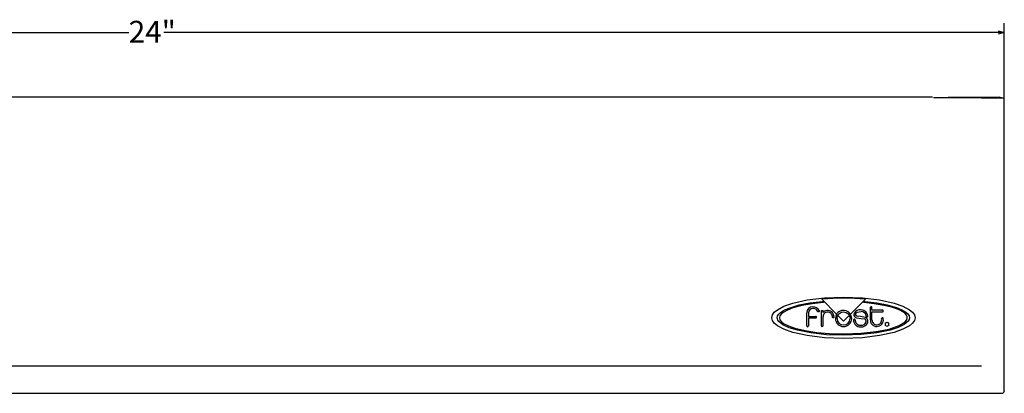
# Model space of a CAD drawing. Units: inches. Extents: x 0.2 to 89.8, y 0.2 to 45.8.
# Drawn here: x 22.9 to 36.1, y 28.9 to 33.9 of the extents above; entities that cross this region are included whole.
import ezdxf

# ---------------------------------------------------------------- set-up
doc = ezdxf.new("R2010")
doc.units = ezdxf.units.IN
doc.header["$MEASUREMENT"] = 0
for name, color, linetype in [('DIMS', 5, 'Continuous'), ('EDGE', 8, 'Continuous'), ('OBJECT', 7, 'Continuous')]:
    doc.layers.add(name, color=color, linetype=linetype)
doc.styles.add('SLDTEXTSTYLE0', font='TXT', dxfattribs={"width": 0.605})
doc.dimstyles.new('SLDDIMSTYLE0', dxfattribs={"dimtxt": 0.283122, "dimasz": 0.08, "dimexe": 0, "dimexo": 0.0625, "dimgap": 0.07078, "dimtad": 0, "dimtih": 1, "dimtoh": 1, "dimdec": 3, "dimrnd": 1e-09, "dimzin": 12, "dimdsep": 46, "dimlunit": 5, "dimtxsty": 'SLDTEXTSTYLE0', "dimblk1": 'OPEN30', "dimblk2": 'OPEN30', "dimsah": 1, "dimcen": 0.09, "dimadec": 0, "dimazin": 3, "dimtfac": 1, "dimtdec": 3, "dimtofl": 0, "dimtmove": 0, "dimatfit": 3, "dimldrblk": 'OPEN30', "dimfxl": 1, "dimfrac": 2, "dimtolj": 1, "dimtzin": 12, "dimarcsym": 0})

# ---------------------------------------------------------------- blocks, each defined once
blk = doc.blocks.new('_Open30')
at = {"color": 0, "linetype": 'ByBlock', "lineweight": -2}
for p, q in [((-1, 0.267949), (0, 0)), ((0, 0), (-1, -0.267949)), ((0, 0), (-1, 0))]:
    blk.add_line(p, q, dxfattribs=at)
blk = doc.blocks.new('_D_11')
at = {"layer": 'DIMS'}
for p, q in [((12.072, 32.918), (12.072, 33.854)), ((36.072, 32.768), (36.072, 33.854)), ((12.072, 33.729), (24.355, 33.729)), ((36.072, 33.729), (24.823, 33.729))]:
    blk.add_line(p, q, dxfattribs=at)
at = {"layer": 'DIMS', "xscale": 0.08, "yscale": 0.08, "rotation": 180}
blk.add_blockref('_Open30', (12.072, 33.729, 1.604), dxfattribs=at)
at = {"layer": 'DIMS', "xscale": 0.08, "yscale": 0.08}
blk.add_blockref('_Open30', (36.072, 33.729, 1.604), dxfattribs=at)
at = {"layer": 'DIMS', "insert": (24.355, 33.885), "char_height": 0.2917, "attachment_point": 1, "style": 'SLDTEXTSTYLE0'}
blk.add_mtext('24"', dxfattribs=at)

msp = doc.modelspace()

# ---------------------------------------------------------------- linework, layer by layer
at = {"layer": 'EDGE'}
msp.add_line((12.3778207, 29.2706816), (35.7665358, 29.2706816), dxfattribs=at)
at = {"layer": 'OBJECT', "linetype": 'Continuous', "lineweight": 25}
for p, q in [((35.1130542, 32.8632106), (13.0313684, 32.8632106)), ((35.766602, 32.8555708), (35.1230542, 32.8555708)), ((35.3221465, 32.8555708), (35.3221465, 32.8632106)), ((35.3221465, 32.8632106), (35.5721465, 32.8632106)), ((35.5721465, 32.8555708), (35.5721465, 32.8632106)), ((35.5721465, 32.8632106), (36.0021925, 32.8632106)), ((35.766602, 32.8555708), (36.0721925, 32.8555708)), ((36.0021925, 32.8632106), (36.0021925, 32.8555708)), ((36.0721925, 28.9371977), (36.0721925, 32.8555708)), ((33.6362201, 30.1613758), (33.6366649, 30.1630412)), ((33.8286374, 29.9634191), (33.6362201, 30.1613758)), ((34.2123579, 30.1597656), (34.0146768, 29.9612932)), ((34.2125665, 30.1630294), (34.2123579, 30.1597656)), ((34.2783421, 30.0515018), (34.2786492, 29.8900884)), ((34.3015665, 30.0169428), (34.3015665, 30.0515727)), ((33.4287319, 29.8074939), (33.4287319, 29.9796987)), ((33.5478579, 29.9112105), (33.4506216, 29.9112105)), ((33.4506216, 29.9112105), (33.4506216, 29.807801)), ((33.4506334, 29.9823601), (33.4506334, 29.9340963)), ((33.4506334, 29.9340963), (33.546913, 29.9340963)), ((33.6238697, 29.8074939), (33.6238697, 30.0036357)), ((33.6457594, 29.9251672), (33.6457594, 29.8074939)), ((33.645787, 30.0036357), (33.645787, 29.9863483)), ((33.8447043, 29.9468404), (33.8286599, 29.9633959)), ((33.920913, 29.8682105), (33.8448303, 29.9467105)), ((33.9982201, 29.9447223), (33.9221925, 29.8682774)), ((34.0145468, 29.9611632), (33.9982161, 29.9447105)), ((33.9982161, 29.9447105), (33.9982673, 29.9446239)), ((34.4398854, 30.0169428), (34.3015665, 30.0169428)), ((34.3015783, 29.9936554), (34.4403027, 29.9936554)), ((34.3015783, 29.8879506), (34.3015783, 29.9936554)), ((33.9221925, 29.8682774), (33.920913, 29.8682105)), ((12.3778207, 28.9057262), (35.7665358, 28.9057262)), ((35.7665358, 28.9057262), (36.0421531, 28.9057262)), ((36.0721925, 28.9371977), (36.0721925, 28.9357656))]:
    msp.add_line(p, q, dxfattribs=at)
at = {"layer": 'OBJECT', "linetype": 'Continuous', "lineweight": 25, "flags": 128}
for points in [[(33.9189681, 29.6386632), (33.6644823, 29.6485827), (33.4354923, 29.6765673), (33.2412624, 29.7199565), (33.1239742, 29.7610073), (33.0353581, 29.8081042), (32.9941396, 29.8423068), (32.9685593, 29.8783652), (32.9597752, 29.9159467), (32.9685593, 29.9533367), (32.9941396, 29.9892359), (33.0353581, 30.0233085), (33.1239742, 30.070259), (33.2412624, 30.1112125), (33.4354923, 30.1545311), (33.6644823, 30.1824909), (33.9189681, 30.1924073)], [(33.9189681, 29.6386632), (33.6644823, 29.6485827), (33.4354923, 29.6765673), (33.2412624, 29.7199565), (33.1239742, 29.7610073), (33.0353581, 29.8081042), (32.9941396, 29.8423068), (32.9685593, 29.8783652), (32.9597752, 29.9159467), (32.9685593, 29.9533367), (32.9941396, 29.9892359), (33.0353581, 30.0233085), (33.1239742, 30.070259), (33.2412624, 30.1112125), (33.4354923, 30.1545311), (33.6644823, 30.1824909), (33.9189681, 30.1924073)], [(33.9189681, 30.1924073), (34.173383, 30.1824909), (34.4022049, 30.1545311), (34.5962186, 30.1112125), (34.7133425, 30.070259), (34.8018157, 30.0233085), (34.842961, 29.9892359), (34.8684928, 29.9533367), (34.8772594, 29.9159467), (34.8684928, 29.8783652), (34.842961, 29.8423068), (34.8018157, 29.8081042), (34.7133425, 29.7610073), (34.5962186, 29.7199565), (34.4022049, 29.6765673), (34.173383, 29.6485827), (33.9189681, 29.6386632)], [(33.9189681, 30.1924073), (34.173383, 30.1824909), (34.4022049, 30.1545311), (34.5962186, 30.1112125), (34.7133425, 30.070259), (34.8018157, 30.0233085), (34.842961, 29.9892359), (34.8684928, 29.9533367), (34.8772594, 29.9159467), (34.8684928, 29.8783652), (34.842961, 29.8423068), (34.8018157, 29.8081042), (34.7133425, 29.7610073), (34.5962186, 29.7199565), (34.4022049, 29.6765673), (34.173383, 29.6485827), (33.9189681, 29.6386632)], [(33.9208697, 29.6814073), (33.69446, 29.6892998), (33.4852011, 29.7118782), (33.3038022, 29.7474935), (33.1924785, 29.7817685), (33.1073679, 29.8217539), (33.0529884, 29.8667538), (33.0424719, 29.8827479), (33.0360392, 29.8991961), (33.0338579, 29.9160727), (33.0390494, 29.9396499), (33.0542597, 29.9630894), (33.0789421, 29.9861361), (33.1325305, 30.0194114), (33.2043569, 30.0503675), (33.3253073, 30.0865463), (33.4710289, 30.11503), (33.6371492, 30.1337774)], [(33.6484563, 30.1196317), (33.5003582, 30.1030548), (33.3626286, 30.0783847), (33.2426517, 30.0464866), (33.1687611, 30.0183398), (33.1121253, 29.9869786), (33.0854923, 29.9644656), (33.0688357, 29.9407943), (33.0630783, 29.9160727), (33.0696804, 29.8887796), (33.0887724, 29.8630132), (33.1192828, 29.8388464), (33.1841137, 29.8057541), (33.2686087, 29.7766695), (33.4056064, 29.7445483), (33.5625609, 29.7205697), (33.7309001, 29.7053151), (33.9372613, 29.6993473), (34.1542979, 29.7078957), (34.355529, 29.7302096), (34.5295401, 29.7647134), (34.6649169, 29.8098319), (34.7463423, 29.8601295), (34.7643774, 29.8817642), (34.7736887, 29.9043388), (34.7734984, 29.9286001), (34.7642237, 29.9502683), (34.7468813, 29.9707849), (34.7221987, 29.9901283), (34.6540764, 30.0250635), (34.5654791, 30.05509), (34.4621487, 30.0800365), (34.3292624, 30.1026826), (34.193287, 30.1177538)], [(33.6371492, 30.1337774), (33.6426577, 30.1336739), (33.6471298, 30.1322332), (33.6504986, 30.1298861), (33.6522611, 30.1277901), (33.6533372, 30.1256082), (33.6536988, 30.1235223), (33.6533177, 30.1217141), (33.6526372, 30.1207526), (33.6516056, 30.1200492), (33.6502148, 30.1196576), (33.6484563, 30.1196317)], [(34.2064838, 30.1337774), (34.3642578, 30.1149699), (34.5065573, 30.0876005), (34.6274907, 30.0528478), (34.700625, 30.0226467), (34.7559411, 29.9894524), (34.7816922, 29.9659055), (34.7976829, 29.9413965), (34.8031768, 29.9160727), (34.7986326, 29.8923252), (34.7852927, 29.8692278), (34.7339822, 29.8254638), (34.652758, 29.785742), (34.5451325, 29.7510235), (34.3666343, 29.7141765), (34.1557714, 29.6902116), (33.9208697, 29.6814073)], [(34.193287, 30.1177538), (34.191894, 30.1181102), (34.1908802, 30.1187911), (34.1902278, 30.1197453), (34.1899189, 30.1209219), (34.1901235, 30.1232576), (34.1911621, 30.1258343), (34.1942749, 30.129787), (34.197663, 30.1322038), (34.2017803, 30.1336702), (34.2064838, 30.1337774)], [(33.5936886, 30.0106357), (33.5950153, 30.0074069), (33.5952942, 30.0043966), (33.5946843, 30.0016533), (33.5924507, 29.9981451), (33.5891113, 29.9955107), (33.5852026, 29.9939138), (33.581261, 29.9935182), (33.5778229, 29.9944877), (33.5764603, 29.9955355), (33.5754248, 29.9969861)], [(33.6238697, 30.0036357), (33.6242716, 30.0066192), (33.6254489, 30.0091027), (33.6272466, 30.0110733), (33.6307678, 30.01304), (33.6348136, 30.0137813), (33.6388612, 30.0132545), (33.6423879, 30.0114166), (33.6441914, 30.0094417), (33.645376, 30.0068523), (33.645787, 30.0036357)], [(33.7931216, 29.9278443), (33.7927085, 29.9240507), (33.7915657, 29.9209275), (33.7898381, 29.9184806), (33.7864669, 29.9160909), (33.7825946, 29.9152553), (33.7787098, 29.9159933), (33.7753016, 29.9183245), (33.7735355, 29.9207733), (33.7723432, 29.9239447), (33.7718697, 29.9278443)], [(33.8286599, 29.9633959), (33.8154526, 29.9327282), (33.8120519, 29.9057667)], [(33.8374681, 29.9757656), (33.8322197, 29.968856), (33.8286374, 29.9634191)], [(33.834287, 29.9057262), (33.8376794, 29.9297313), (33.8447043, 29.9468404)], [(33.8574161, 29.994361), (33.8456687, 29.9845532), (33.8374681, 29.9757656)], [(33.8448303, 29.9467105), (33.8492009, 29.9540056), (33.8530941, 29.959738)], [(33.8668608, 29.9736026), (33.8588492, 29.9663068), (33.8530941, 29.959738)], [(33.8668608, 29.9736026), (33.8951605, 29.9887523), (33.921039, 29.9927105)], [(33.921039, 29.9927105), (33.9546264, 29.9859126), (33.976887, 29.972205)], [(33.9899996, 29.9583916), (33.9829496, 29.9665658), (33.976887, 29.972205)], [(33.9899996, 29.9583916), (33.9947908, 29.950929), (33.9982201, 29.9447223)], [(33.9982673, 29.9446239), (34.0057078, 29.9233692), (34.0075232, 29.9057262)], [(34.0146768, 29.9612932), (34.0095456, 29.9689094), (34.0054012, 29.974305)], [(34.029787, 29.905738), (34.0248045, 29.9382628), (34.0145468, 29.9611632)], [(34.1582043, 30.0202617), (34.1271514, 30.019399), (34.1014167, 30.0126739), (34.0813625, 30.0012493), (34.0655125, 29.9833329), (34.0586492, 29.9624073)], [(34.0805508, 29.9604073), (34.0902164, 29.9794682), (34.1087352, 29.9917011), (34.1294497, 29.9966652), (34.1555508, 29.9976554)], [(34.095539, 29.9144073), (34.154671, 29.9074521), (34.2013421, 29.8992538)], [(34.2126334, 29.9185806), (34.1489654, 29.9309636), (34.1024405, 29.9358168)], [(34.223913, 29.9371514), (34.2242794, 29.9337016), (34.2254287, 29.9309238), (34.2272055, 29.9288015), (34.2307078, 29.9268113), (34.2347486, 29.9262036), (34.2388038, 29.9269227), (34.2423492, 29.9289132), (34.2441709, 29.9309191), (34.2453778, 29.9334489), (34.2458146, 29.9364861)], [(34.4528697, 29.9008758), (34.4523562, 29.9049687), (34.4510725, 29.9083001), (34.449176, 29.9108752), (34.4455268, 29.913331), (34.4413849, 29.9141145), (34.437282, 29.9132432), (34.4337497, 29.9107345), (34.4319743, 29.9081612), (34.4308463, 29.9048732), (34.4305232, 29.9008758)], [(34.0765665, 29.8812853), (34.0761339, 29.8859294), (34.0748955, 29.8896869), (34.073011, 29.8925735), (34.0693228, 29.8953043), (34.0650803, 29.8961627), (34.060823, 29.8952014), (34.0570905, 29.8924727), (34.0544223, 29.8880291), (34.0533579, 29.8819231)], [(34.489409, 29.8056396), (34.4833207, 29.8103928), (34.4797319, 29.8153207)], [(34.4797988, 29.8415412), (34.4845971, 29.8476697), (34.489539, 29.8511987)], [(34.489539, 29.8511987), (34.4966368, 29.8539203), (34.5024602, 29.8545727)], [(34.5024602, 29.8545727), (34.5098365, 29.8535157), (34.5153854, 29.8511987)], [(34.5153854, 29.8511987), (34.5214939, 29.8465107), (34.5251216, 29.8415412)], [(34.5251925, 29.8153207), (34.5204429, 29.8092317), (34.5155153, 29.8056396)]]:
    msp.add_lwpolyline(points, dxfattribs=at)
at = {"layer": 'OBJECT', "linetype": 'Continuous', "lineweight": 25}
for centre, radius, start, end in [((36.0021925, 32.7932106), 0.07, 62.98148218, 90), ((33.9245522, 27.0655911), 3.1107999, 84.68764544, 95.31000443), ((33.5127575, 29.9787244), 0.0840312, 91.17182319, 179.33567457), ((33.5115218, 29.9718996), 0.0908397, 25.24072613, 90.30456124), ((34.2899535, 30.0517946), 0.0116151, 358.90535539, 181.44430415), ((33.5146213, 29.9760883), 0.0642945, 18.96755343, 174.40198577), ((33.5484505, 29.9226974), 0.0115022, 267.04657191, 97.68185808), ((33.7075435, 29.9284735), 0.0618724, 88.80827669, 183.0631862), ((33.7110355, 29.9205882), 0.0926378, 85.61301638, 134.77628357), ((33.7103976, 29.9288719), 0.0614806, 359.04236649, 91.46079231), ((33.7105225, 29.9306576), 0.0826471, 358.0492886, 84.72436794), ((33.920793, 29.9060046), 0.1087358, 38.91237083, 125.65137447), ((34.1037438, 29.9588886), 0.0452317, 175.53826745, 259.54893536), ((34.1048579, 29.9600067), 0.0243104, 179.05579066, 264.29322527), ((34.1583544, 29.9319506), 0.0657646, 4.53585566, 92.44330458), ((34.1582524, 29.932614), 0.0876477, 2.53202407, 90.03145933), ((34.1940765, 29.8685813), 0.0533319, 338.89298177, 69.6378417), ((34.4403501, 30.0053037), 0.0116484, 269.76714398, 92.28617896), ((33.4396887, 29.8067964), 0.010979, 176.35716637, 5.2503076), ((33.6348146, 29.806305), 0.0110093, 173.80018248, 6.19981752), ((33.9210401, 29.9058561), 0.1089882, 180.04699229, 269.92490943), ((33.9209848, 29.9058256), 0.0866978, 180.06568039, 269.9525505), ((33.9208039, 29.9058511), 0.1089832, 270.04907904, 359.94056212), ((33.9208362, 29.9058149), 0.0866871, 270.05077036, 359.94141569), ((34.1445499, 29.8845912), 0.0912311, 181.6759104, 273.57074757), ((34.144409, 29.8833313), 0.0678733, 181.72744562, 276.05334035), ((34.1602346, 29.883136), 0.0901554, 263.62994612, 338.00863773), ((34.1587927, 29.8857247), 0.0702608, 264.09683778, 337.94706954), ((34.1928008, 29.868086), 0.0323169, 344.30605346, 74.67477467), ((34.3639877, 29.8846904), 0.0855091, 176.38060799, 271.27956341), ((34.3643752, 29.8842646), 0.062905, 176.64068682, 273.90665636), ((34.3676315, 29.8857543), 0.0865691, 268.85208056, 10.05980427), ((34.3666551, 29.8868624), 0.0653874, 271.7579294, 12.37532203), ((34.5025558, 29.8283728), 0.0262924, 149.9440552, 209.76344446), ((34.5024622, 29.8284974), 0.0263223, 240.27102319, 299.72897681), ((34.5023651, 29.8283694), 0.0262937, 330.24683667, 30.06286949), ((36.0421531, 28.9357656), 0.0300394, 270, 360)]:
    msp.add_arc(centre, radius, start, end, dxfattribs=at)

# ---------------------------------------------------------------- dimensions: what is measured, and where the dimension line sits
at = {"layer": 'DIMS'}
dim = msp.add_linear_dim(base=(36.0721925, 33.7293524), p1=(12.0722301, 32.8555708), p2=(36.0721925, 32.7055708), dimstyle='SLDDIMSTYLE0', dxfattribs=at)
dim.commit()
dim.dimension.update_dxf_attribs({"geometry": '_D_11', "text_midpoint": (24.5886653, 33.7293524), "dimtype": 160})

doc.saveas('drawing.dxf')
